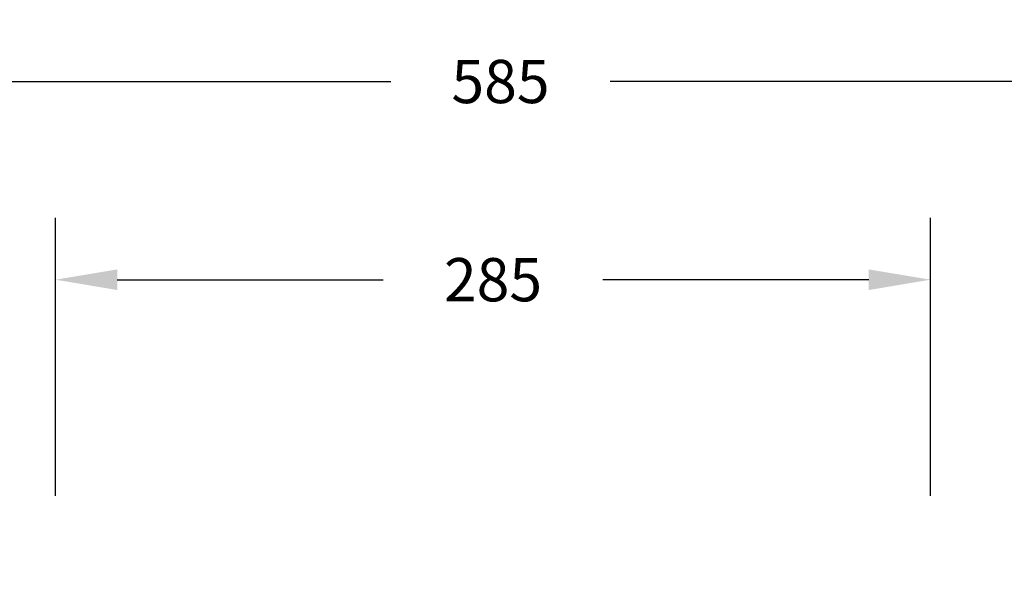
# Model space of a CAD drawing. Units: inches. Extents: x 4971 to 6131, y -3288 to -2703.
# Drawn here: x 5493 to 5812, y -2952 to -2770 of the extents above; entities that cross this region are included whole.
import ezdxf

# ---------------------------------------------------------------- set-up
doc = ezdxf.new("R2010")
doc.units = ezdxf.units.IN
doc.header["$MEASUREMENT"] = 0
doc.layers.add('VP-DIM', color=7, linetype='Continuous')
doc.styles.get("Standard").update_dxf_attribs({"font": 'arial.ttf'})
doc.dimstyles.get("Standard").update_dxf_attribs({"dimtxt": 14, "dimasz": 20, "dimexe": 20, "dimexo": 50, "dimgap": 20, "dimtad": 0, "dimdec": 0, "dimzin": 0, "dimdsep": 46, "dimtxsty": 'Standard', "dimcen": -0.09, "dimadec": 0, "dimazin": 0, "dimtfac": 1, "dimtdec": 4, "dimtofl": 0, "dimtmove": 0, "dimatfit": 3, "dimfxl": 70, "dimfxlon": 1, "dimtolj": 1, "dimtzin": 0, "dimarcsym": 0})

# ---------------------------------------------------------------- blocks, each defined once
blk = doc.blocks.new('*D177')
at = {"layer": 'Defpoints', "color": 0}
for p in [(5938.83, -2789.68), (5353.84, -3122.81), (5938.83, -3122.62)]:
    blk.add_point(p, dxfattribs=at)
at = {"layer": 'VP-DIM', "color": 0, "lineweight": -2}
for p, q in [((5353.84, -2859.68), (5353.84, -2769.68)), ((5938.83, -2859.68), (5938.83, -2769.68)), ((5373.84, -2789.68), (5613.26, -2789.68)), ((5918.83, -2789.68), (5684.26, -2789.68))]:
    blk.add_line(p, q, dxfattribs=at)
at = {"layer": 'VP-DIM', "color": 0}
for points in [[(5373.84, -2786.34), (5373.84, -2793.01), (5353.84, -2789.68)], [(5918.83, -2793.01), (5918.83, -2786.34), (5938.83, -2789.68)]]:
    blk.add_solid(points, dxfattribs=at)
at = {"layer": 'VP-DIM', "color": 0, "insert": (5648.76, -2789.68), "char_height": 14, "attachment_point": 5}
blk.add_mtext('\\A1;585', dxfattribs=at)
blk = doc.blocks.new('*D178')
at = {"layer": 'Defpoints', "color": 0}
for p in [(5788.08, -2853.84), (5504.59, -3122.81), (5788.08, -3122.81)]:
    blk.add_point(p, dxfattribs=at)
at = {"layer": 'VP-DIM', "color": 0, "lineweight": -2}
for p, q in [((5504.59, -2923.84), (5504.59, -2833.84)), ((5788.08, -2923.84), (5788.08, -2833.84)), ((5524.59, -2853.84), (5610.72, -2853.84)), ((5768.08, -2853.84), (5681.95, -2853.84))]:
    blk.add_line(p, q, dxfattribs=at)
at = {"layer": 'VP-DIM', "color": 0}
for points in [[(5524.59, -2850.51), (5524.59, -2857.18), (5504.59, -2853.84)], [(5768.08, -2857.18), (5768.08, -2850.51), (5788.08, -2853.84)]]:
    blk.add_solid(points, dxfattribs=at)
at = {"layer": 'VP-DIM', "color": 0, "insert": (5646.34, -2853.84), "char_height": 14, "attachment_point": 5}
blk.add_mtext('\\A1;285', dxfattribs=at)

msp = doc.modelspace()

# ---------------------------------------------------------------- dimensions: what is measured, and where the dimension line sits
at = {"layer": 'VP-DIM', "color": 0}
dim = msp.add_linear_dim(base=(5938.83, -2789.68), p1=(5353.84, -3122.81), p2=(5938.83, -3122.62), dimstyle='Standard', dxfattribs=at)
dim.commit()
dim.dimension.update_dxf_attribs({"geometry": '*D177', "text_midpoint": (5648.76, -2789.68), "dimtype": 160})
dim = msp.add_linear_dim(base=(5788.08, -2853.84), p1=(5504.59, -3122.81), p2=(5788.08, -3122.81), text='285', dimstyle='Standard', dxfattribs=at)
dim.commit()
dim.dimension.update_dxf_attribs({"geometry": '*D178', "text_midpoint": (5646.34, -2853.84)})

doc.saveas('drawing.dxf')
